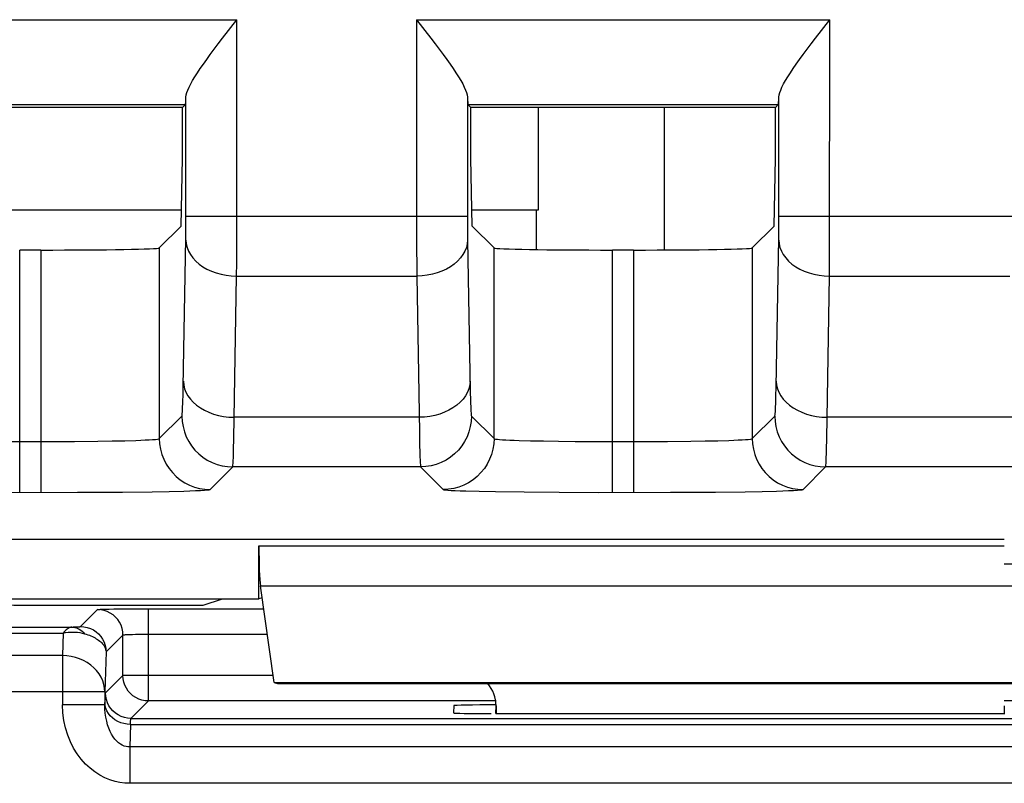
# Model space of a CAD drawing. Units: millimetres. Extents: x 99.3 to 144.1, y 67.4 to 120.2.
# Drawn here: x 128.6 to 134.4, y 73 to 77.5 of the extents above; entities that cross this region are included whole.
import ezdxf

# ---------------------------------------------------------------- set-up
doc = ezdxf.new("R2010")
doc.units = ezdxf.units.MM
doc.header["$LTSCALE"] = 16.335
doc.layers.get('0').update_dxf_attribs({"linetype": 'CONTINUOUS'})
doc.layers.add('DRAFT', color=7, linetype='CONTINUOUS')
doc.layers.add('RACCORDO', color=7, linetype='CONTINUOUS')

msp = doc.modelspace()

# ---------------------------------------------------------------- linework, layer by layer
at = {"color": 250, "linetype": 'CONTINUOUS'}
for p, q in [((127.3975, 77.4963), (129.8362, 77.4963)), ((129.8356, 76.0622), (129.8362, 77.4963)), ((130.8975, 77.4963), (133.3362, 77.4963)), ((130.8975, 77.4963), (130.8976, 76.2096)), ((133.3356, 76.0622), (133.3362, 77.4963)), ((129.5361, 76.2833), (129.5362, 77.0404)), ((131.1974, 77.0404), (131.1974, 76.3201)), ((133.0361, 76.2833), (133.0362, 77.0404)), ((127.7008, 76.9964), (129.5328, 76.9964)), ((131.2008, 76.9964), (133.0328, 76.9964)), ((129.5362, 76.3375), (131.1974, 76.3375)), ((131.1974, 76.3201), (131.1976, 76.2699)), ((133.0362, 76.3375), (134.6974, 76.3375)), ((129.5358, 76.2381), (129.5361, 76.2833)), ((131.1976, 76.2699), (131.198, 76.2236)), ((133.0358, 76.2381), (133.0361, 76.2833)), ((129.5201, 75.3316), (129.5354, 76.2064)), ((129.5354, 76.2064), (129.5358, 76.2381)), ((130.8976, 76.2096), (130.8985, 75.984)), ((131.198, 76.2236), (131.1984, 76.1961)), ((133.0201, 75.3316), (133.0354, 76.2064)), ((133.0354, 76.2064), (133.0358, 76.2381)), ((129.3788, 76.1498), (129.3788, 75.0252)), ((131.1984, 76.1961), (131.2142, 75.3011)), ((131.3548, 75.0252), (131.3548, 76.1498)), ((132.8788, 76.1498), (132.8788, 75.0252)), ((128.5547, 74.7081), (128.5547, 76.1378)), ((128.6789, 76.1378), (128.6789, 74.7081)), ((132.0547, 74.7081), (132.0547, 76.1378)), ((132.1789, 76.1378), (132.1789, 74.7081)), ((129.8352, 75.984), (129.8356, 76.0622)), ((133.3352, 75.984), (133.3356, 76.0622)), ((129.8187, 75.0261), (129.8352, 75.984)), ((129.8352, 75.984), (130.8985, 75.984)), ((130.8985, 75.984), (130.9143, 75.0619)), ((133.3187, 75.0261), (133.3352, 75.984)), ((133.3352, 75.984), (134.3985, 75.984)), ((131.2142, 75.3011), (131.2155, 75.2518)), ((129.3788, 75.0252), (129.5122, 75.1586)), ((130.913, 75.1514), (129.8206, 75.1514)), ((131.2214, 75.1586), (131.3548, 75.0252)), ((132.8788, 75.0252), (133.0122, 75.1586)), ((134.413, 75.1514), (133.3206, 75.1514)), ((130.9143, 75.0619), (130.9155, 74.992)), ((128.4417, 75.0083), (128.7302, 75.0081)), ((128.7302, 75.0081), (128.8789, 75.0088)), ((128.8789, 75.0088), (129.0165, 75.0102)), ((129.0165, 75.0102), (129.1006, 75.0115)), ((129.1006, 75.0115), (129.1753, 75.0132)), ((129.1753, 75.0132), (129.2407, 75.0151)), ((130.9155, 74.992), (130.9168, 74.9389)), ((131.5703, 75.0129), (131.6474, 75.0113)), ((131.6474, 75.0113), (131.7347, 75.01)), ((131.7347, 75.01), (131.8341, 75.0089)), ((131.8341, 75.0089), (131.9417, 75.0083)), ((131.9417, 75.0083), (132.2302, 75.0081)), ((132.2302, 75.0081), (132.3789, 75.0088)), ((132.3789, 75.0088), (132.5165, 75.0102)), ((132.5165, 75.0102), (132.6006, 75.0115)), ((132.6006, 75.0115), (132.6753, 75.0132)), ((132.6753, 75.0132), (132.7407, 75.0151)), ((129.6788, 74.7252), (129.8122, 74.8586)), ((130.9214, 74.8586), (129.8122, 74.8586)), ((130.9214, 74.8586), (131.0549, 74.7252)), ((133.1788, 74.7252), (133.3122, 74.8586)), ((134.4214, 74.8586), (133.3122, 74.8586)), ((128.4725, 74.7081), (128.8955, 74.7085)), ((128.8955, 74.7085), (129.1611, 74.7102)), ((129.1611, 74.7102), (129.3363, 74.7124)), ((129.3363, 74.7124), (129.4365, 74.7141)), ((129.4365, 74.7141), (129.5228, 74.7162)), ((131.2676, 74.7148), (131.3628, 74.7129)), ((131.3628, 74.7129), (131.5331, 74.7106)), ((131.5331, 74.7106), (131.7397, 74.709)), ((131.7397, 74.709), (131.9725, 74.7081)), ((131.9725, 74.7081), (132.3955, 74.7085)), ((132.3955, 74.7085), (132.6611, 74.7102)), ((132.6611, 74.7102), (132.8363, 74.7124)), ((132.8363, 74.7124), (132.9365, 74.7141)), ((132.9365, 74.7141), (133.0228, 74.7162)), ((129.9668, 74.3922), (134.3668, 74.3922)), ((129.9754, 74.1572), (135.7582, 74.1572))]:
    msp.add_line(p, q, dxfattribs=at)
at = {"color": 7, "linetype": 'CONTINUOUS'}
for p, q in [((129.7524, 77.3878), (129.8362, 77.4963)), ((130.8975, 77.4963), (130.9811, 77.3879)), ((133.2524, 77.3878), (133.3362, 77.4963)), ((129.5152, 76.9788), (127.7184, 76.9788)), ((129.5328, 76.9964), (129.5152, 76.9788)), ((129.5152, 76.6804), (129.5152, 76.9788)), ((131.2008, 76.9964), (131.2184, 76.9788)), ((133.0152, 76.9788), (131.2184, 76.9788)), ((131.2184, 76.6804), (131.2184, 76.9788)), ((131.6168, 76.3744), (131.6168, 76.9788)), ((133.0328, 76.9964), (133.0152, 76.9788)), ((133.0152, 76.6804), (133.0152, 76.9788)), ((129.5082, 76.2791), (129.5152, 76.6804)), ((131.2255, 76.2791), (131.2184, 76.6804)), ((133.0082, 76.2791), (133.0152, 76.6804)), ((127.7238, 76.3744), (129.5098, 76.3744)), ((131.2238, 76.3744), (131.6168, 76.3744)), ((129.5082, 76.2791), (129.3788, 76.1498)), ((131.2255, 76.2791), (131.3548, 76.1498)), ((133.0082, 76.2791), (132.8788, 76.1498)), ((128.6789, 76.1378), (128.5547, 76.1378)), ((132.1789, 76.1378), (132.0547, 76.1378)), ((134.3668, 74.4304), (111.2168, 74.4304)), ((129.9668, 74.0804), (129.9668, 74.3922)), ((134.3668, 74.2864), (141.3668, 74.2864)), ((130.0576, 73.5869), (129.9754, 74.1572)), ((126.7668, 74.0804), (129.9668, 74.0804)), ((129.9856, 74.0867), (129.9668, 74.0804)), ((130.0576, 73.5869), (135.6761, 73.5869)), ((130.0576, 73.5869), (130.0769, 73.5804)), ((130.0769, 73.5804), (135.6568, 73.5804)), ((131.3668, 73.4491), (131.3668, 73.4032)), ((134.3668, 73.4491), (134.3668, 73.4032))]:
    msp.add_line(p, q, dxfattribs=at)
for points in [[(129.5362, 77.0404), (129.5377, 77.0523), (129.5412, 77.066), (129.5468, 77.0814), (129.5544, 77.0987), (129.5641, 77.1176), (129.5757, 77.1381), (129.589, 77.1601), (129.604, 77.1835), (129.6207, 77.2084), (129.639, 77.2347), (129.6586, 77.2623), (129.6799, 77.2915), (129.7027, 77.3221), (129.7268, 77.3543), (129.7524, 77.3878)], [(130.9811, 77.3879), (131.0067, 77.3544), (131.0309, 77.3222), (131.0537, 77.2914), (131.0751, 77.2621), (131.0949, 77.2343), (131.1132, 77.2079), (131.13, 77.183), (131.145, 77.1595), (131.1583, 77.1376), (131.1697, 77.1172), (131.1793, 77.0984), (131.1869, 77.0813), (131.1924, 77.066), (131.196, 77.0523), (131.1974, 77.0404)], [(133.0362, 77.0404), (133.0377, 77.0523), (133.0412, 77.066), (133.0468, 77.0814), (133.0544, 77.0987), (133.0641, 77.1176), (133.0757, 77.1381), (133.089, 77.1601), (133.104, 77.1835), (133.1207, 77.2084), (133.139, 77.2347), (133.1586, 77.2623), (133.1799, 77.2915), (133.2027, 77.3221), (133.2268, 77.3543), (133.2524, 77.3878)]]:
    msp.add_lwpolyline(points, dxfattribs=at)
at = {"color": 250, "linetype": 'CONTINUOUS'}
for points in [[(129.5352, 76.1961), (129.5372, 76.1741), (129.5424, 76.1524), (129.5508, 76.1311), (129.5622, 76.1105), (129.5766, 76.0908), (129.5938, 76.0723), (129.6135, 76.0551), (129.6357, 76.0394), (129.66, 76.0254), (129.6862, 76.0133), (129.714, 76.0031), (129.7432, 75.995), (129.7733, 75.9891), (129.804, 75.9854), (129.8352, 75.984)], [(131.1984, 76.1961), (131.1964, 76.1741), (131.1912, 76.1524), (131.1828, 76.1311), (131.1714, 76.1105), (131.157, 76.0908), (131.1399, 76.0723), (131.1201, 76.0551), (131.0979, 76.0394), (131.0736, 76.0254), (131.0474, 76.0133), (131.0196, 76.0031), (130.9905, 75.995), (130.9604, 75.9891), (130.9296, 75.9854), (130.8985, 75.984)], [(133.0352, 76.1961), (133.0372, 76.1741), (133.0424, 76.1524), (133.0508, 76.1311), (133.0622, 76.1105), (133.0766, 76.0908), (133.0938, 76.0723), (133.1135, 76.0551), (133.1357, 76.0394), (133.16, 76.0254), (133.1862, 76.0133), (133.214, 76.0031), (133.2432, 75.995), (133.2733, 75.9891), (133.304, 75.9854), (133.3352, 75.984)], [(129.5122, 75.1586), (129.513, 75.1608), (129.5138, 75.1657), (129.5145, 75.1734), (129.5153, 75.1837), (129.516, 75.1968), (129.5167, 75.2125), (129.5174, 75.2309), (129.5181, 75.252), (129.5188, 75.2758), (129.5201, 75.3316)], [(129.5207, 75.3635), (129.5227, 75.3415), (129.5279, 75.3197), (129.5363, 75.2985), (129.5477, 75.2779), (129.5621, 75.2582), (129.5792, 75.2397), (129.599, 75.2225), (129.6212, 75.2068), (129.6455, 75.1928), (129.6717, 75.1807), (129.6995, 75.1705), (129.7286, 75.1624), (129.7587, 75.1565), (129.7895, 75.1528), (129.8206, 75.1514)], [(131.213, 75.3635), (131.211, 75.3415), (131.2057, 75.3197), (131.1974, 75.2985), (131.1859, 75.2779), (131.1716, 75.2582), (131.1544, 75.2397), (131.1346, 75.2225), (131.1124, 75.2068), (131.0881, 75.1928), (131.0619, 75.1807), (131.0341, 75.1705), (131.005, 75.1624), (130.9749, 75.1565), (130.9441, 75.1528), (130.913, 75.1514)], [(133.0122, 75.1586), (133.013, 75.1608), (133.0138, 75.1657), (133.0145, 75.1734), (133.0153, 75.1837), (133.016, 75.1968), (133.0167, 75.2125), (133.0174, 75.2309), (133.0181, 75.252), (133.0188, 75.2758), (133.0201, 75.3316)], [(133.0207, 75.3635), (133.0227, 75.3415), (133.0279, 75.3197), (133.0363, 75.2985), (133.0477, 75.2779), (133.0621, 75.2582), (133.0792, 75.2397), (133.099, 75.2225), (133.1212, 75.2068), (133.1455, 75.1928), (133.1717, 75.1807), (133.1995, 75.1705), (133.2286, 75.1624), (133.2587, 75.1565), (133.2895, 75.1528), (133.3206, 75.1514)], [(131.2155, 75.2518), (131.2161, 75.2321), (131.2168, 75.2148), (131.2175, 75.1994), (131.2182, 75.1863), (131.2189, 75.1757), (131.2197, 75.1675), (131.2205, 75.1618), (131.2214, 75.1586)], [(129.5122, 75.1586), (129.5139, 75.1272), (129.5188, 75.0962), (129.5269, 75.0659), (129.5382, 75.0366), (129.5525, 75.0086), (129.5696, 74.9823), (129.5893, 74.9579), (129.6115, 74.9357), (129.6359, 74.916), (129.6622, 74.8989), (129.6902, 74.8846), (129.7195, 74.8733), (129.7498, 74.8652), (129.7808, 74.8603), (129.8122, 74.8586)], [(131.2214, 75.1586), (131.2197, 75.1272), (131.2148, 75.0962), (131.2067, 75.0659), (131.1954, 75.0366), (131.1812, 75.0086), (131.1641, 74.9823), (131.1443, 74.9579), (131.1221, 74.9357), (131.0977, 74.916), (131.0714, 74.8989), (131.0434, 74.8846), (131.0141, 74.8733), (130.9838, 74.8652), (130.9528, 74.8603), (130.9214, 74.8586)], [(133.0122, 75.1586), (133.0139, 75.1272), (133.0188, 75.0962), (133.0269, 75.0659), (133.0382, 75.0366), (133.0525, 75.0086), (133.0696, 74.9823), (133.0893, 74.9579), (133.1115, 74.9357), (133.1359, 74.916), (133.1622, 74.8989), (133.1902, 74.8846), (133.2195, 74.8733), (133.2498, 74.8652), (133.2808, 74.8603), (133.3122, 74.8586)], [(129.2407, 75.0151), (129.2694, 75.0161), (129.2957, 75.0172), (129.3191, 75.0184), (129.3393, 75.0197), (129.3555, 75.021), (129.3677, 75.0224), (129.3755, 75.0237), (129.3788, 75.0252)], [(129.3788, 75.0252), (129.3805, 74.9938), (129.3854, 74.9628), (129.3935, 74.9325), (129.4048, 74.9032), (129.419, 74.8752), (129.4361, 74.8489), (129.4559, 74.8245), (129.4781, 74.8023), (129.5025, 74.7825), (129.5288, 74.7654), (129.5568, 74.7512), (129.5861, 74.7399), (129.6164, 74.7318), (129.6474, 74.7269), (129.6788, 74.7252)], [(129.8122, 74.8586), (129.813, 74.8617), (129.8137, 74.8688), (129.8145, 74.8797), (129.8152, 74.8946), (129.816, 74.9132), (129.8167, 74.9357), (129.8174, 74.962), (129.8187, 75.0261)], [(131.3548, 75.0252), (131.3532, 74.9938), (131.3482, 74.9628), (131.3401, 74.9325), (131.3288, 74.9032), (131.3146, 74.8752), (131.2975, 74.8489), (131.2777, 74.8245), (131.2555, 74.8023), (131.2311, 74.7825), (131.2048, 74.7654), (131.1768, 74.7512), (131.1475, 74.7399), (131.1172, 74.7318), (131.0862, 74.7269), (131.0549, 74.7252)], [(131.3548, 75.0252), (131.3576, 75.0239), (131.3641, 75.0226), (131.3742, 75.0214), (131.3876, 75.0202), (131.4044, 75.019), (131.4244, 75.0179), (131.4478, 75.0168), (131.4743, 75.0157), (131.5037, 75.0147), (131.5703, 75.0129)], [(132.7407, 75.0151), (132.7694, 75.0161), (132.7957, 75.0172), (132.8191, 75.0184), (132.8393, 75.0197), (132.8555, 75.021), (132.8677, 75.0224), (132.8755, 75.0237), (132.8788, 75.0252)], [(132.8788, 75.0252), (132.8805, 74.9938), (132.8854, 74.9628), (132.8935, 74.9325), (132.9048, 74.9032), (132.919, 74.8752), (132.9361, 74.8489), (132.9559, 74.8245), (132.9781, 74.8023), (133.0025, 74.7825), (133.0288, 74.7654), (133.0568, 74.7512), (133.0861, 74.7399), (133.1164, 74.7318), (133.1474, 74.7269), (133.1788, 74.7252)], [(133.3122, 74.8586), (133.313, 74.8617), (133.3137, 74.8688), (133.3145, 74.8797), (133.3152, 74.8946), (133.316, 74.9132), (133.3167, 74.9357), (133.3174, 74.962), (133.3187, 75.0261)], [(130.9168, 74.9389), (130.9175, 74.9171), (130.9182, 74.8986), (130.919, 74.883), (130.9197, 74.8707), (130.9206, 74.8624), (130.9214, 74.8586)], [(129.5228, 74.7162), (129.56, 74.7173), (129.5932, 74.7185), (129.6223, 74.7197), (129.6455, 74.7211), (129.6624, 74.7224), (129.6735, 74.7238), (129.6788, 74.7252)], [(131.0549, 74.7252), (131.0592, 74.7239), (131.0684, 74.7227), (131.0825, 74.7214), (131.1016, 74.7202), (131.1256, 74.7191), (131.1542, 74.7179), (131.1876, 74.7168), (131.2676, 74.7148)], [(133.0228, 74.7162), (133.06, 74.7173), (133.0932, 74.7185), (133.1223, 74.7197), (133.1455, 74.7211), (133.1624, 74.7224), (133.1735, 74.7238), (133.1788, 74.7252)]]:
    msp.add_lwpolyline(points, dxfattribs=at)
at = {"color": 7, "linetype": 'CONTINUOUS'}
for centre, major_axis, ratio, start_param, end_param in [((129.5326, 77.4963), (0, 0.5), 0.017455, -3.124139, -2.718622), ((131.201, 77.4963), (0, 0.5), 0.017455, -3.564564, -3.159046), ((133.0326, 77.4963), (0, 0.5), 0.017455, -3.124139, -2.718622), ((128.6789, 76.15), (0.7, 0), 0.017455, -1.570796, -0.017453), ((132.0547, 76.15), (0.7, 0), 0.017455, -3.124139, -1.570796), ((132.1789, 76.15), (0.7, 0), 0.017455, -1.570796, -0.017453), ((129.9799, 74.3922), (0, 0.25), 0.052408, 1.570796, 2.792527), ((131.1668, 73.449), (0.1415, 0.1415), 0.999695, -0.785246, -0.068522)]:
    msp.add_ellipse(centre, major_axis=major_axis, ratio=ratio, start_param=start_param, end_param=end_param, dxfattribs=at)
at = {"layer": 'DRAFT', "color": 7, "linetype": 'CONTINUOUS'}
for p, q in [((129.5152, 76.9788), (127.7184, 76.9788)), ((129.5152, 76.6804), (129.5152, 76.9788)), ((133.0152, 76.9788), (131.2184, 76.9788)), ((131.2184, 76.6804), (131.2184, 76.9788)), ((133.0152, 76.6804), (133.0152, 76.9788)), ((129.5082, 76.2791), (129.5152, 76.6804)), ((131.2255, 76.2791), (131.2184, 76.6804)), ((133.0082, 76.2791), (133.0152, 76.6804)), ((129.6371, 74.042), (129.7524, 74.0804)), ((128.8874, 74.042), (129.6371, 74.042))]:
    msp.add_line(p, q, dxfattribs=at)
msp.add_ellipse((128.8874, 74.0595), major_axis=(1, 0), ratio=0.017455, start_param=-3.054326, end_param=-1.570796, dxfattribs=at)
at = {"layer": 'RACCORDO', "color": 250, "linetype": 'CONTINUOUS'}
for p, q in [((127.3975, 77.4963), (129.8362, 77.4963)), ((129.8356, 76.0622), (129.8362, 77.4963)), ((130.8975, 77.4963), (133.3362, 77.4963)), ((130.8975, 77.4963), (130.8976, 76.2096)), ((133.3356, 76.0622), (133.3362, 77.4963)), ((129.5361, 76.2833), (129.5362, 77.0404)), ((131.1974, 77.0404), (131.1974, 76.3201)), ((133.0361, 76.2833), (133.0362, 77.0404)), ((127.7008, 76.9964), (129.5328, 76.9964)), ((131.2008, 76.9964), (133.0328, 76.9964)), ((132.3597, 76.9788), (132.3597, 76.1382)), ((131.6035, 76.3744), (131.6035, 76.1406)), ((129.5362, 76.3375), (131.1974, 76.3375)), ((131.1974, 76.3201), (131.1976, 76.2699)), ((133.0362, 76.3375), (134.6974, 76.3375)), ((129.5358, 76.2381), (129.5361, 76.2833)), ((131.1976, 76.2699), (131.198, 76.2236)), ((133.0358, 76.2381), (133.0361, 76.2833)), ((129.5201, 75.3316), (129.5354, 76.2064)), ((129.5354, 76.2064), (129.5358, 76.2381)), ((130.8976, 76.2096), (130.8985, 75.984)), ((131.198, 76.2236), (131.1984, 76.1961)), ((133.0201, 75.3316), (133.0354, 76.2064)), ((133.0354, 76.2064), (133.0358, 76.2381)), ((129.3788, 76.1498), (129.3788, 75.0252)), ((131.1984, 76.1961), (131.2142, 75.3011)), ((131.3548, 75.0252), (131.3548, 76.1498)), ((132.8788, 76.1498), (132.8788, 75.0252)), ((128.5547, 74.7081), (128.5547, 76.1378)), ((128.6789, 76.1378), (128.6789, 74.7081)), ((132.0547, 74.7081), (132.0547, 76.1378)), ((132.1789, 76.1378), (132.1789, 74.7081)), ((129.8352, 75.984), (129.8356, 76.0622)), ((133.3352, 75.984), (133.3356, 76.0622)), ((129.8187, 75.0261), (129.8352, 75.984)), ((129.8352, 75.984), (130.8985, 75.984)), ((130.8985, 75.984), (130.9143, 75.0619)), ((133.3187, 75.0261), (133.3352, 75.984)), ((133.3352, 75.984), (134.3985, 75.984)), ((131.2142, 75.3011), (131.2155, 75.2518)), ((129.3788, 75.0252), (129.5122, 75.1586)), ((130.913, 75.1514), (129.8206, 75.1514)), ((131.2214, 75.1586), (131.3548, 75.0252)), ((132.8788, 75.0252), (133.0122, 75.1586)), ((134.413, 75.1514), (133.3206, 75.1514)), ((130.9143, 75.0619), (130.9155, 74.992)), ((128.4417, 75.0083), (128.7302, 75.0081)), ((128.7302, 75.0081), (128.8789, 75.0088)), ((128.8789, 75.0088), (129.0165, 75.0102)), ((129.0165, 75.0102), (129.1006, 75.0115)), ((129.1006, 75.0115), (129.1753, 75.0132)), ((129.1753, 75.0132), (129.2407, 75.0151)), ((130.9155, 74.992), (130.9168, 74.9389)), ((131.5703, 75.0129), (131.6474, 75.0113)), ((131.6474, 75.0113), (131.7347, 75.01)), ((131.7347, 75.01), (131.8341, 75.0089)), ((131.8341, 75.0089), (131.9417, 75.0083)), ((131.9417, 75.0083), (132.2302, 75.0081)), ((132.2302, 75.0081), (132.3789, 75.0088)), ((132.3789, 75.0088), (132.5165, 75.0102)), ((132.5165, 75.0102), (132.6006, 75.0115)), ((132.6006, 75.0115), (132.6753, 75.0132)), ((132.6753, 75.0132), (132.7407, 75.0151)), ((129.6788, 74.7252), (129.8122, 74.8586)), ((130.9214, 74.8586), (129.8122, 74.8586)), ((130.9214, 74.8586), (131.0549, 74.7252)), ((133.1788, 74.7252), (133.3122, 74.8586)), ((134.4214, 74.8586), (133.3122, 74.8586)), ((128.4725, 74.7081), (128.8955, 74.7085)), ((128.8955, 74.7085), (129.1611, 74.7102)), ((129.1611, 74.7102), (129.3363, 74.7124)), ((129.3363, 74.7124), (129.4365, 74.7141)), ((129.4365, 74.7141), (129.5228, 74.7162)), ((131.2676, 74.7148), (131.3628, 74.7129)), ((131.3628, 74.7129), (131.5331, 74.7106)), ((131.5331, 74.7106), (131.7397, 74.709)), ((131.7397, 74.709), (131.9725, 74.7081)), ((131.9725, 74.7081), (132.3955, 74.7085)), ((132.3955, 74.7085), (132.6611, 74.7102)), ((132.6611, 74.7102), (132.8363, 74.7124)), ((132.8363, 74.7124), (132.9365, 74.7141)), ((132.9365, 74.7141), (133.0228, 74.7162)), ((129.0143, 74.0168), (128.9145, 73.917)), ((129.0441, 74.019), (129.0609, 74.0195)), ((129.0609, 74.0195), (129.0828, 74.02)), ((129.0828, 74.02), (129.1102, 74.0205)), ((129.1102, 74.0205), (129.1389, 74.0209)), ((129.3142, 74.0219), (129.9949, 74.0219)), ((129.3142, 73.4779), (129.3142, 74.0219)), ((128.1607, 73.914), (128.8623, 73.914)), ((128.1607, 73.8784), (128.8115, 73.8784)), ((128.8115, 73.8784), (128.8077, 73.7454)), ((128.8623, 73.914), (128.8703, 73.9142)), ((128.8703, 73.9142), (128.8776, 73.9144)), ((128.8776, 73.9144), (128.8843, 73.9146)), ((128.8843, 73.9146), (128.8905, 73.9149)), ((128.8905, 73.9149), (128.8961, 73.9151)), ((129.2858, 73.8718), (129.3142, 73.8719)), ((129.3142, 73.8719), (130.0165, 73.8719)), ((129.1642, 73.8668), (129.0645, 73.7671)), ((129.1642, 73.6278), (129.1642, 73.8668)), ((129.205, 73.8703), (129.2203, 73.8708)), ((129.2203, 73.8708), (129.2387, 73.8712)), ((129.2387, 73.8712), (129.2605, 73.8716)), ((129.2605, 73.8716), (129.2858, 73.8718)), ((129.0645, 73.7671), (129.0576, 73.5311)), ((128.8077, 73.7454), (128.2884, 73.7454)), ((128.8077, 73.7454), (128.8077, 73.4547)), ((129.0615, 73.5251), (129.1642, 73.6278)), ((130.0517, 73.6278), (129.1642, 73.6278)), ((129.1643, 73.6252), (129.1642, 73.6278)), ((129.0576, 73.5311), (128.0719, 73.5311)), ((129.0576, 73.5311), (129.0576, 73.4547)), ((129.0576, 73.4547), (129.058, 73.468)), ((129.2115, 73.3751), (129.3142, 73.4779)), ((131.3668, 73.4779), (129.3142, 73.4779)), ((136.4194, 73.4779), (134.3668, 73.4779)), ((129.0576, 73.4547), (128.8077, 73.4547)), ((131.3644, 73.4032), (131.3668, 73.4491)), ((129.2115, 73.3751), (136.5221, 73.3751)), ((129.208, 73.3395), (129.2041, 73.2065)), ((129.208, 73.3395), (136.5256, 73.3395)), ((136.5295, 73.2065), (129.2041, 73.2065)), ((129.2041, 73.2065), (129.2041, 72.9922)), ((136.5295, 72.9922), (129.2041, 72.9922))]:
    msp.add_line(p, q, dxfattribs=at)
at = {"layer": 'RACCORDO', "color": 7, "linetype": 'CONTINUOUS'}
for p, q in [((129.7524, 77.3878), (129.8362, 77.4963)), ((130.8975, 77.4963), (130.9811, 77.3879)), ((133.2524, 77.3878), (133.3362, 77.4963)), ((129.5328, 76.9964), (129.5152, 76.9788)), ((131.2008, 76.9964), (131.2184, 76.9788)), ((133.0328, 76.9964), (133.0152, 76.9788)), ((129.5082, 76.2791), (129.3788, 76.1498)), ((131.2255, 76.2791), (131.3548, 76.1498)), ((133.0082, 76.2791), (132.8788, 76.1498)), ((128.6789, 76.1378), (128.5547, 76.1378)), ((132.1789, 76.1378), (132.0547, 76.1378)), ((134.3668, 74.4304), (111.2168, 74.4304)), ((129.1389, 74.0209), (129.1841, 74.0214)), ((129.1841, 74.0214), (129.2572, 74.0218)), ((129.2572, 74.0218), (129.3142, 74.0219)), ((131.1172, 73.4503), (131.115, 73.4076)), ((131.3644, 73.4032), (134.3692, 73.4032))]:
    msp.add_line(p, q, dxfattribs=at)
for points in [[(129.5362, 77.0404), (129.5377, 77.0523), (129.5412, 77.066), (129.5468, 77.0814), (129.5544, 77.0987), (129.5641, 77.1176), (129.5757, 77.1381), (129.589, 77.1601), (129.604, 77.1835), (129.6207, 77.2084), (129.639, 77.2347), (129.6586, 77.2623), (129.6799, 77.2915), (129.7027, 77.3221), (129.7268, 77.3543), (129.7524, 77.3878)], [(130.9811, 77.3879), (131.0067, 77.3544), (131.0309, 77.3222), (131.0537, 77.2914), (131.0751, 77.2621), (131.0949, 77.2343), (131.1132, 77.2079), (131.13, 77.183), (131.145, 77.1595), (131.1583, 77.1376), (131.1697, 77.1172), (131.1793, 77.0984), (131.1869, 77.0813), (131.1924, 77.066), (131.196, 77.0523), (131.1974, 77.0404)], [(133.0362, 77.0404), (133.0377, 77.0523), (133.0412, 77.066), (133.0468, 77.0814), (133.0544, 77.0987), (133.0641, 77.1176), (133.0757, 77.1381), (133.089, 77.1601), (133.104, 77.1835), (133.1207, 77.2084), (133.139, 77.2347), (133.1586, 77.2623), (133.1799, 77.2915), (133.2027, 77.3221), (133.2268, 77.3543), (133.2524, 77.3878)], [(129.2865, 73.4805), (129.2761, 73.4828), (129.2576, 73.489), (129.24, 73.4975), (129.2235, 73.5084), (129.2086, 73.5214), (129.1955, 73.5362), (129.1845, 73.5526), (129.1758, 73.5702), (129.1694, 73.5889), (129.1655, 73.6082), (129.1643, 73.6252)]]:
    msp.add_lwpolyline(points, dxfattribs=at)
at = {"layer": 'RACCORDO', "color": 250, "linetype": 'CONTINUOUS'}
for points in [[(129.5352, 76.1961), (129.5372, 76.1741), (129.5424, 76.1524), (129.5508, 76.1311), (129.5622, 76.1105), (129.5766, 76.0908), (129.5938, 76.0723), (129.6135, 76.0551), (129.6357, 76.0394), (129.66, 76.0254), (129.6862, 76.0133), (129.714, 76.0031), (129.7432, 75.995), (129.7733, 75.9891), (129.804, 75.9854), (129.8352, 75.984)], [(131.1984, 76.1961), (131.1964, 76.1741), (131.1912, 76.1524), (131.1828, 76.1311), (131.1714, 76.1105), (131.157, 76.0908), (131.1399, 76.0723), (131.1201, 76.0551), (131.0979, 76.0394), (131.0736, 76.0254), (131.0474, 76.0133), (131.0196, 76.0031), (130.9905, 75.995), (130.9604, 75.9891), (130.9296, 75.9854), (130.8985, 75.984)], [(133.0352, 76.1961), (133.0372, 76.1741), (133.0424, 76.1524), (133.0508, 76.1311), (133.0622, 76.1105), (133.0766, 76.0908), (133.0938, 76.0723), (133.1135, 76.0551), (133.1357, 76.0394), (133.16, 76.0254), (133.1862, 76.0133), (133.214, 76.0031), (133.2432, 75.995), (133.2733, 75.9891), (133.304, 75.9854), (133.3352, 75.984)], [(129.5122, 75.1586), (129.513, 75.1608), (129.5138, 75.1657), (129.5145, 75.1734), (129.5153, 75.1837), (129.516, 75.1968), (129.5167, 75.2125), (129.5174, 75.2309), (129.5181, 75.252), (129.5188, 75.2758), (129.5201, 75.3316)], [(129.5207, 75.3635), (129.5227, 75.3415), (129.5279, 75.3197), (129.5363, 75.2985), (129.5477, 75.2779), (129.5621, 75.2582), (129.5792, 75.2397), (129.599, 75.2225), (129.6212, 75.2068), (129.6455, 75.1928), (129.6717, 75.1807), (129.6995, 75.1705), (129.7286, 75.1624), (129.7587, 75.1565), (129.7895, 75.1528), (129.8206, 75.1514)], [(131.213, 75.3635), (131.211, 75.3415), (131.2057, 75.3197), (131.1974, 75.2985), (131.1859, 75.2779), (131.1716, 75.2582), (131.1544, 75.2397), (131.1346, 75.2225), (131.1124, 75.2068), (131.0881, 75.1928), (131.0619, 75.1807), (131.0341, 75.1705), (131.005, 75.1624), (130.9749, 75.1565), (130.9441, 75.1528), (130.913, 75.1514)], [(133.0122, 75.1586), (133.013, 75.1608), (133.0138, 75.1657), (133.0145, 75.1734), (133.0153, 75.1837), (133.016, 75.1968), (133.0167, 75.2125), (133.0174, 75.2309), (133.0181, 75.252), (133.0188, 75.2758), (133.0201, 75.3316)], [(133.0207, 75.3635), (133.0227, 75.3415), (133.0279, 75.3197), (133.0363, 75.2985), (133.0477, 75.2779), (133.0621, 75.2582), (133.0792, 75.2397), (133.099, 75.2225), (133.1212, 75.2068), (133.1455, 75.1928), (133.1717, 75.1807), (133.1995, 75.1705), (133.2286, 75.1624), (133.2587, 75.1565), (133.2895, 75.1528), (133.3206, 75.1514)], [(131.2155, 75.2518), (131.2161, 75.2321), (131.2168, 75.2148), (131.2175, 75.1994), (131.2182, 75.1863), (131.2189, 75.1757), (131.2197, 75.1675), (131.2205, 75.1618), (131.2214, 75.1586)], [(129.5122, 75.1586), (129.5139, 75.1272), (129.5188, 75.0962), (129.5269, 75.0659), (129.5382, 75.0366), (129.5525, 75.0086), (129.5696, 74.9823), (129.5893, 74.9579), (129.6115, 74.9357), (129.6359, 74.916), (129.6622, 74.8989), (129.6902, 74.8846), (129.7195, 74.8733), (129.7498, 74.8652), (129.7808, 74.8603), (129.8122, 74.8586)], [(131.2214, 75.1586), (131.2197, 75.1272), (131.2148, 75.0962), (131.2067, 75.0659), (131.1954, 75.0366), (131.1812, 75.0086), (131.1641, 74.9823), (131.1443, 74.9579), (131.1221, 74.9357), (131.0977, 74.916), (131.0714, 74.8989), (131.0434, 74.8846), (131.0141, 74.8733), (130.9838, 74.8652), (130.9528, 74.8603), (130.9214, 74.8586)], [(133.0122, 75.1586), (133.0139, 75.1272), (133.0188, 75.0962), (133.0269, 75.0659), (133.0382, 75.0366), (133.0525, 75.0086), (133.0696, 74.9823), (133.0893, 74.9579), (133.1115, 74.9357), (133.1359, 74.916), (133.1622, 74.8989), (133.1902, 74.8846), (133.2195, 74.8733), (133.2498, 74.8652), (133.2808, 74.8603), (133.3122, 74.8586)], [(129.2407, 75.0151), (129.2694, 75.0161), (129.2957, 75.0172), (129.3191, 75.0184), (129.3393, 75.0197), (129.3555, 75.021), (129.3677, 75.0224), (129.3755, 75.0237), (129.3788, 75.0252)], [(129.3788, 75.0252), (129.3805, 74.9938), (129.3854, 74.9628), (129.3935, 74.9325), (129.4048, 74.9032), (129.419, 74.8752), (129.4361, 74.8489), (129.4559, 74.8245), (129.4781, 74.8023), (129.5025, 74.7825), (129.5288, 74.7654), (129.5568, 74.7512), (129.5861, 74.7399), (129.6164, 74.7318), (129.6474, 74.7269), (129.6788, 74.7252)], [(129.8122, 74.8586), (129.813, 74.8617), (129.8137, 74.8688), (129.8145, 74.8797), (129.8152, 74.8946), (129.816, 74.9132), (129.8167, 74.9357), (129.8174, 74.962), (129.8187, 75.0261)], [(131.3548, 75.0252), (131.3532, 74.9938), (131.3482, 74.9628), (131.3401, 74.9325), (131.3288, 74.9032), (131.3146, 74.8752), (131.2975, 74.8489), (131.2777, 74.8245), (131.2555, 74.8023), (131.2311, 74.7825), (131.2048, 74.7654), (131.1768, 74.7512), (131.1475, 74.7399), (131.1172, 74.7318), (131.0862, 74.7269), (131.0549, 74.7252)], [(131.3548, 75.0252), (131.3576, 75.0239), (131.3641, 75.0226), (131.3742, 75.0214), (131.3876, 75.0202), (131.4044, 75.019), (131.4244, 75.0179), (131.4478, 75.0168), (131.4743, 75.0157), (131.5037, 75.0147), (131.5703, 75.0129)], [(132.7407, 75.0151), (132.7694, 75.0161), (132.7957, 75.0172), (132.8191, 75.0184), (132.8393, 75.0197), (132.8555, 75.021), (132.8677, 75.0224), (132.8755, 75.0237), (132.8788, 75.0252)], [(132.8788, 75.0252), (132.8805, 74.9938), (132.8854, 74.9628), (132.8935, 74.9325), (132.9048, 74.9032), (132.919, 74.8752), (132.9361, 74.8489), (132.9559, 74.8245), (132.9781, 74.8023), (133.0025, 74.7825), (133.0288, 74.7654), (133.0568, 74.7512), (133.0861, 74.7399), (133.1164, 74.7318), (133.1474, 74.7269), (133.1788, 74.7252)], [(133.3122, 74.8586), (133.313, 74.8617), (133.3137, 74.8688), (133.3145, 74.8797), (133.3152, 74.8946), (133.316, 74.9132), (133.3167, 74.9357), (133.3174, 74.962), (133.3187, 75.0261)], [(130.9168, 74.9389), (130.9175, 74.9171), (130.9182, 74.8986), (130.919, 74.883), (130.9197, 74.8707), (130.9206, 74.8624), (130.9214, 74.8586)], [(129.5228, 74.7162), (129.56, 74.7173), (129.5932, 74.7185), (129.6223, 74.7197), (129.6455, 74.7211), (129.6624, 74.7224), (129.6735, 74.7238), (129.6788, 74.7252)], [(131.0549, 74.7252), (131.0592, 74.7239), (131.0684, 74.7227), (131.0825, 74.7214), (131.1016, 74.7202), (131.1256, 74.7191), (131.1542, 74.7179), (131.1876, 74.7168), (131.2676, 74.7148)], [(133.0228, 74.7162), (133.06, 74.7173), (133.0932, 74.7185), (133.1223, 74.7197), (133.1455, 74.7211), (133.1624, 74.7224), (133.1735, 74.7238), (133.1788, 74.7252)], [(129.0143, 74.0168), (129.0147, 74.017), (129.0157, 74.0172), (129.0175, 74.0175), (129.0199, 74.0177), (129.0229, 74.0179), (129.0268, 74.0182), (129.0316, 74.0184), (129.0373, 74.0187), (129.0441, 74.019)], [(129.1642, 73.8668), (129.163, 73.8864), (129.1591, 73.9056), (129.1528, 73.9242), (129.1441, 73.9418), (129.1332, 73.9581), (129.1203, 73.9728), (129.1055, 73.9858), (129.0892, 73.9967), (129.0716, 74.0053), (129.0531, 74.0117), (129.0338, 74.0155), (129.0143, 74.0168)], [(128.8623, 73.914), (128.8569, 73.9133), (128.8514, 73.9117), (128.8458, 73.9093), (128.8402, 73.906), (128.8345, 73.9019), (128.8287, 73.8971), (128.823, 73.8915), (128.8173, 73.8853), (128.8115, 73.8784)], [(128.8115, 73.8784), (128.8257, 73.8809), (128.8399, 73.8827), (128.8541, 73.8838), (128.8683, 73.8842), (128.8824, 73.8839), (128.8964, 73.8828), (128.9103, 73.8809), (128.924, 73.8783), (128.9374, 73.8748)], [(128.8623, 73.914), (128.8714, 73.9134), (128.8804, 73.9118), (128.8894, 73.9092), (128.8981, 73.9057), (128.9066, 73.9013), (128.9149, 73.8959), (128.9227, 73.8897), (128.9302, 73.8827), (128.9373, 73.8748)], [(128.8961, 73.9151), (128.8987, 73.9153), (128.9012, 73.9154), (128.9035, 73.9156), (128.9057, 73.9157), (128.9077, 73.9159), (128.9095, 73.916), (128.911, 73.9162), (128.9123, 73.9164), (128.9133, 73.9166), (128.9141, 73.9168), (128.9145, 73.917)], [(128.9145, 73.917), (128.9341, 73.9157), (128.9533, 73.9119), (128.9719, 73.9056), (128.9895, 73.8969), (129.0058, 73.886), (129.0206, 73.8731), (129.0335, 73.8583), (129.0444, 73.842), (129.0531, 73.8244), (129.0594, 73.8059), (129.0632, 73.7866), (129.0645, 73.7671)], [(128.9374, 73.8748), (128.9474, 73.8717), (128.957, 73.8685), (128.9663, 73.865), (128.9751, 73.8613), (128.9836, 73.8576), (128.9917, 73.8536), (128.9995, 73.8494), (129.0069, 73.8451), (129.0139, 73.8406), (129.0207, 73.8358), (129.027, 73.8309), (129.0331, 73.8257), (129.0387, 73.8203), (129.0439, 73.8146), (129.0487, 73.8086), (129.053, 73.8024), (129.0567, 73.7959), (129.0597, 73.7891), (129.0621, 73.782), (129.0637, 73.7746), (129.0645, 73.7671)], [(129.1642, 73.8668), (129.1645, 73.867), (129.165, 73.8673), (129.1659, 73.8675), (129.1671, 73.8677), (129.1686, 73.868), (129.1706, 73.8682), (129.173, 73.8685), (129.1758, 73.8687), (129.1792, 73.869), (129.1831, 73.8693), (129.1876, 73.8695), (129.1928, 73.8698), (129.1985, 73.87), (129.205, 73.8703)], [(129.0576, 73.5311), (129.056, 73.5534), (129.0518, 73.5755), (129.0448, 73.5971), (129.0353, 73.618), (129.0233, 73.6379), (129.009, 73.6566), (128.9924, 73.674), (128.9739, 73.6899), (128.9535, 73.704), (128.9316, 73.7163), (128.9084, 73.7265), (128.8841, 73.7346), (128.859, 73.7404), (128.8335, 73.7441), (128.8077, 73.7454)], [(129.2115, 73.3751), (129.1919, 73.3764), (129.1727, 73.3803), (129.1541, 73.3866), (129.1365, 73.3952), (129.1202, 73.4061), (129.1054, 73.4191), (129.0925, 73.4338), (129.0816, 73.4501), (129.0729, 73.4677), (129.0666, 73.4863), (129.0628, 73.5055), (129.0615, 73.5251)], [(129.208, 73.3395), (129.1885, 73.3407), (129.1694, 73.3441), (129.1509, 73.3496), (129.1334, 73.3571), (129.1172, 73.3664), (129.1024, 73.3775), (129.0895, 73.3901), (129.0786, 73.4041), (129.0698, 73.4191), (129.0634, 73.4349), (129.0595, 73.4514), (129.058, 73.468)], [(129.3142, 73.4779), (129.2951, 73.4791), (129.2865, 73.4805)], [(129.2041, 72.9922), (129.1756, 72.9931), (129.1467, 72.9968), (129.1174, 73.0033), (129.0876, 73.0127), (129.0573, 73.0249), (129.0277, 73.0402), (128.9988, 73.0589), (128.9704, 73.0807), (128.9436, 73.1056), (128.9183, 73.1339), (128.8944, 73.1654), (128.8731, 73.1996), (128.8543, 73.2369), (128.838, 73.277), (128.825, 73.3189), (128.8158, 73.3623), (128.8101, 73.4076), (128.8077, 73.4547)], [(129.2041, 73.2065), (129.1936, 73.2069), (129.1827, 73.2088), (129.1717, 73.2121), (129.1605, 73.217), (129.1493, 73.2235), (129.1382, 73.2316), (129.1274, 73.2415), (129.1169, 73.2532), (129.107, 73.2666), (129.0975, 73.2817), (129.0888, 73.2986), (129.081, 73.3171), (129.074, 73.3371), (129.0682, 73.3587), (129.0635, 73.3813), (129.0601, 73.4049), (129.0582, 73.4294), (129.0576, 73.4547)], [(129.208, 73.3395), (129.2084, 73.3464), (129.2087, 73.3526), (129.2091, 73.358), (129.2094, 73.3627), (129.2098, 73.3667), (129.2102, 73.37), (129.2106, 73.3726), (129.211, 73.3743), (129.2115, 73.3751)]]:
    msp.add_lwpolyline(points, dxfattribs=at)
at = {"layer": 'RACCORDO', "color": 7, "linetype": 'CONTINUOUS'}
for centre, major_axis, ratio, start_param, end_param in [((129.5326, 77.4963), (0, 0.5), 0.017455, -3.124139, -2.718622), ((131.201, 77.4963), (0, 0.5), 0.017455, -3.564564, -3.159046), ((133.0326, 77.4963), (0, 0.5), 0.017455, -3.124139, -2.718622), ((128.6789, 76.15), (0.7, 0), 0.017455, -1.570796, -0.017453), ((132.0547, 76.15), (0.7, 0), 0.017455, -3.124139, -1.570796), ((132.1789, 76.15), (0.7, 0), 0.017455, -1.570796, -0.017453), ((131.3653, 73.4076), (0.2503, 0), 0.017471, 3.140676, 4.602288), ((131.3676, 73.4503), (0.2503, 0), 0.017439, 1.572622, 3.140679)]:
    msp.add_ellipse(centre, major_axis=major_axis, ratio=ratio, start_param=start_param, end_param=end_param, dxfattribs=at)

doc.saveas('drawing.dxf')
